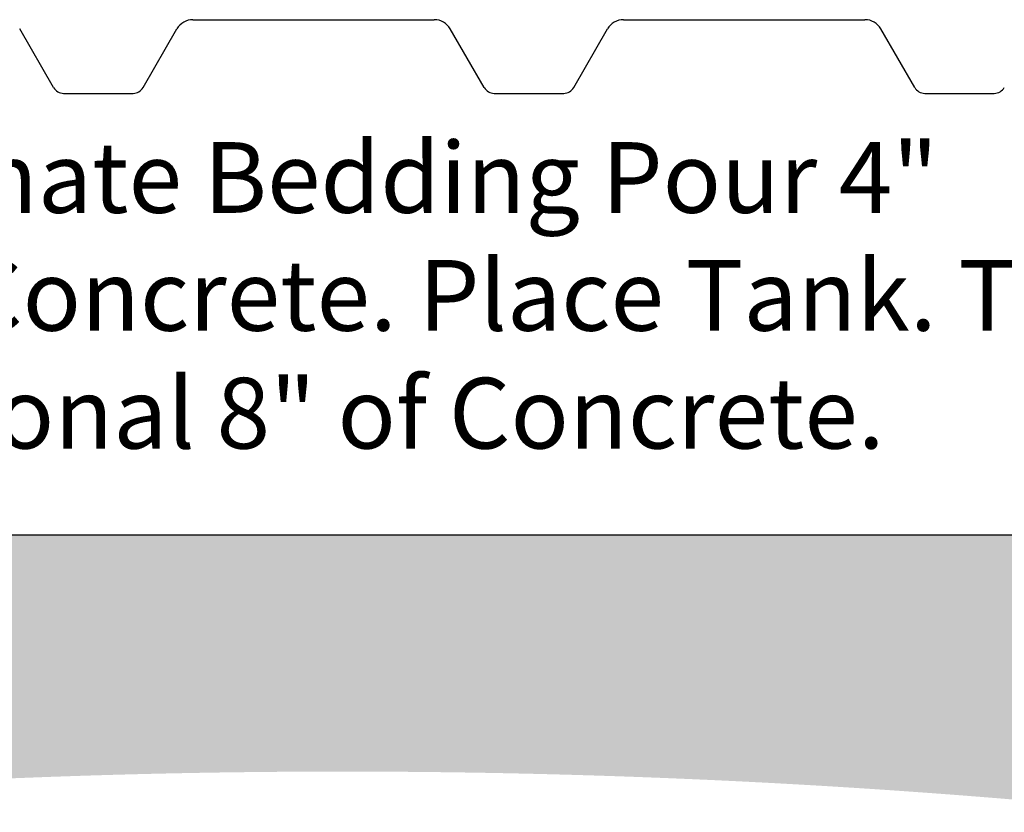
# Model space of a CAD drawing. Extents: x 0.4 to 11, y 0.1 to 7.8.
# Drawn here: x 5.8 to 6.9, y 0.6 to 1.5 of the extents above; entities that cross this region are included whole.
import ezdxf

# ---------------------------------------------------------------- set-up
doc = ezdxf.new("R2010")
doc.units = 0
doc.header["$LTSCALE"] = 0.1
doc.header["$MEASUREMENT"] = 0
doc.layers.add('OBJ', color=151, linetype='CONTINUOUS')
doc.layers.add('TEXT', color=1, linetype='CONTINUOUS')
doc.styles.add('5', font='romans.shx', dxfattribs={"width": 0.75})

msp = doc.modelspace()

# ---------------------------------------------------------------- hatches: boundary and pattern name
at = {"layer": 'TEXT'}
h = msp.add_hatch(dxfattribs=at)
h.set_pattern_fill('EARTH', color=256, scale=0.35, style=0)
h.set_pattern_definition([(0, (0, 0), (0.0875, 0.0875), [0.0875, -0.0875]), (0, (0, 0.03281249999999999), (0.0875, 0.0875), [0.0875, -0.0875]), (0, (0, 0.06562499999999999), (0.0875, 0.0875), [0.0875, -0.0875]), (90, (0.0109375, 0.07656249999999999), (-0.08749999999999998, 0.0875), [0.0875, -0.0875]), (90, (0.04375, 0.07656249999999999), (-0.08749999999999998, 0.0875), [0.0875, -0.0875]), (90, (0.07656249999999999, 0.07656249999999999), (-0.08749999999999998, 0.0875), [0.0875, -0.0875])])
edge = h.paths.add_edge_path()
edge.add_line((1.107247611007651, 0.8775781588775555), (8.470894387383336, 0.8775781588775555))
edge.add_arc((8.470894387383336, 0.7736077899056135), 0.103970368971942, -87.01667327137278, 90, ccw=False)
edge.add_arc((8.921323092151114, -7.869205725306684), 8.550572454124788, 92.98332672862715, 97.83703864520616)
edge.add_arc((7.227428472547892, 4.437354755163359), 3.872016239130245, 265.230682855131, 277.8370386452062, ccw=False)
edge.add_arc((6.148283060081702, -8.4969088014388), 9.107187456508926, 85.23068285513106, 92.29398865157854)
edge.add_arc((5.715924737816775, 2.296112728022356), 1.694490536018149, 236.8398732546549, 272.29398865157856, ccw=False)
edge.add_line((4.789070999195493, 0.8775781588775555), (1.107247611007651, 0.8775781588775555))

# ---------------------------------------------------------------- linework, layer by layer
at = {"layer": 'OBJ'}
for p, q in [((5.979233351006016, 1.460911492210898), (6.252252041885825, 1.460911492210898)), ((6.466185148089338, 1.460911492210898), (6.739199433148329, 1.460911492210898)), ((5.821676092962733, 1.384098992210896), (5.783342440714662, 1.450494825544227)), ((5.922953497363167, 1.384110411611006), (5.961180635443625, 1.450476583691015)), ((6.308627890046083, 1.384098992210896), (6.270294237797984, 1.450494825544227)), ((6.409905294446489, 1.384110411611006), (6.448132432526947, 1.450476583691015)), ((6.795575281308587, 1.384098992210896), (6.757241629060516, 1.450494825544227)), ((5.832970507603747, 1.377578158877556), (5.911652497421088, 1.37757815887757)), ((6.319922304687097, 1.377578158877556), (6.398604294504437, 1.37757815887757)), ((6.806869695949601, 1.377578158877556), (6.885551685766941, 1.377578158877556)), ((8.470894387383336, 0.8775781588775555), (1.107247611007651, 0.8775781588775555))]:
    msp.add_line(p, q, dxfattribs=at)
for centre, radius, start, end in [((5.979233351006016, 1.44007815887757), 0.02083333333333333, 89.9999999999992, 150.0579129338585), ((6.252252041885825, 1.440078158877556), 0.02083333333333333, 30.00000000000156, 89.9999999999992), ((6.466185148089338, 1.440078158877556), 0.02083333333333333, 89.9999999999992, 150.0579129338585), ((6.739199433148329, 1.440078158877556), 0.02083333333333333, 30.00000000000014, 90.00000000000001), ((5.832970507603747, 1.390619825544222), 0.01304166666666667, 210.0000000000001, 270.0000000000008), ((5.911652497421088, 1.390619825544236), 0.01304166666666667, 270.0000000000008, 330.0579129338581), ((6.319922304687097, 1.390619825544222), 0.01304166666666667, 210.0000000000001, 270.0000000000008), ((6.398604294504437, 1.390619825544236), 0.01304166666666667, 270.0000000000008, 330.0579129338581), ((6.806869695949601, 1.390619825544222), 0.01304166666666667, 210.0000000000001, 270.0000000000008), ((6.885551685766941, 1.390619825544222), 0.01304166666666667, 270.0000000000008, 330.0579129338581)]:
    msp.add_arc(centre, radius, start, end, dxfattribs=at)

# ---------------------------------------------------------------- texts
at = {"layer": 'TEXT', "insert": (5.227337556046038, 1.322382939710854), "char_height": 0.08, "width": 1.970181818181818, "attachment_point": 1, "style": '5'}
msp.add_mtext('* For Alternate Bedding Pour 4" Flowable Concrete. Place Tank. Then Add Additional 8" of Concrete.', dxfattribs=at)

doc.saveas('drawing.dxf')
